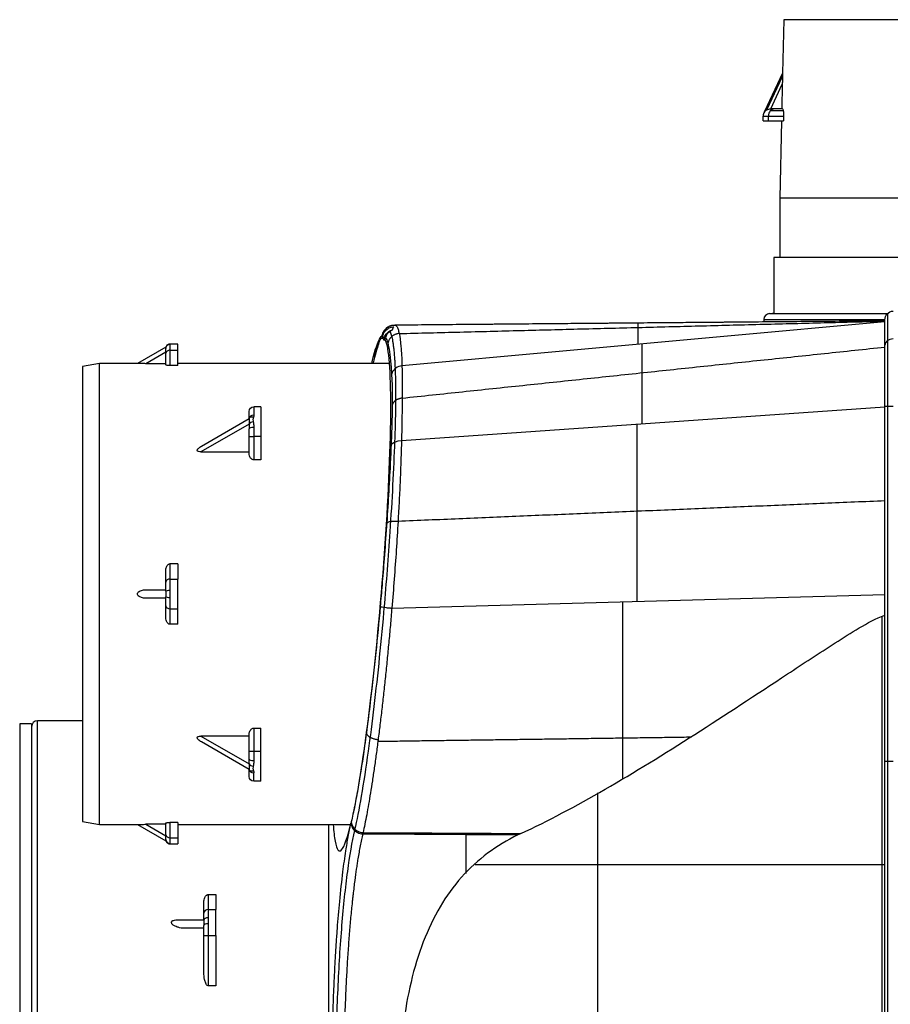
# Model space of a CAD drawing. Units: millimetres. Extents: x -133 to 535, y -180 to 1137.
# Drawn here: x 266 to 412, y 971 to 1137 of the extents above; entities that cross this region are included whole.
import ezdxf

# ---------------------------------------------------------------- set-up
doc = ezdxf.new("R2010")
doc.units = ezdxf.units.MM
doc.layers.get('0').update_dxf_attribs({"linetype": 'CONTINUOUS'})

msp = doc.modelspace()

# ---------------------------------------------------------------- linework, layer by layer
at = {"linetype": 'Continuous'}
for p, q in [((394.26, 1136.74), (394.06, 1127.73)), ((455.8, 1136.74), (394.26, 1136.74)), ((394.06, 1127.73), (391.05, 1121.28)), ((391.44, 1121.58), (394.05, 1127.19)), ((392.1, 1121.74), (394.02, 1125.88)), ((394.02, 1125.88), (393.93, 1121.74)), ((394.19, 1121.39), (391.99, 1121.39)), ((392.69, 1121.74), (392.08, 1121.74)), ((394.07, 1121.74), (392.69, 1121.74)), ((390.8, 1119.74), (390.8, 1120.54)), ((390.8, 1120.54), (391.71, 1120.54)), ((390.8, 1119.74), (391.71, 1119.74)), ((391.71, 1119.74), (391.71, 1120.54)), ((391.71, 1120.54), (394.24, 1120.54)), ((391.71, 1119.74), (394.22, 1119.74)), ((393.88, 1119.74), (393.6, 1106.74)), ((394.24, 1120.54), (394.22, 1119.74)), ((393.6, 1106.74), (393.6, 1096.74)), ((455.8, 1106.74), (393.6, 1106.74)), ((392.6, 1096.74), (392.6, 1087.3)), ((455.8, 1096.74), (392.6, 1096.74)), ((391.9, 1087.3), (411.73, 1087.3)), ((392.6, 1087.3), (392.4, 1087.3)), ((411.7, 1087.26), (411.7, 1071.75)), ((328.9, 1085.29), (328.63, 1085.29)), ((411.3, 1085.92), (330.03, 1078.54)), ((390.9, 1086.3), (390.9, 1085.9)), ((390.9, 1086.3), (411.3, 1086.3)), ((390.9, 1086.3), (411.3, 1086.3)), ((411.3, 1071.75), (411.3, 1086.25)), ((290.3, 1081.65), (285.54, 1078.9)), ((290.3, 1081.65), (290.3, 1081.45)), ((290.3, 1080.66), (290.3, 1081.45)), ((292.3, 1082.19), (290.99, 1082.19)), ((291, 1082.14), (291, 1081.15)), ((292.3, 1081.15), (292.3, 1082.19)), ((290.3, 1080.84), (286.93, 1078.89)), ((290.3, 1078.7), (290.3, 1080.66)), ((291, 1081.15), (291, 1078.57)), ((291, 1081.15), (292.3, 1081.15)), ((292.3, 1078.57), (292.3, 1081.15)), ((279.14, 1078.9), (276.3, 1078.4)), ((276.3, 1078.4), (276.3, 1040.15)), ((285.54, 1078.9), (279.14, 1078.9)), ((279.14, 1040.15), (279.14, 1078.9)), ((290.3, 1078.89), (286.93, 1078.89)), ((292.3, 1078.57), (291, 1078.57)), ((327.87, 1078.9), (292.3, 1078.9)), ((305.1, 1071.65), (305.1, 1070.22)), ((306.3, 1071.65), (305.1, 1071.65)), ((306.3, 1071.65), (306.3, 1066.65)), ((329.95, 1065.94), (411.3, 1071.61)), ((411.3, 1071.75), (412.67, 1071.75)), ((411.3, 952.18), (411.3, 1071.75)), ((411.7, 1071.75), (411.7, 952.18)), ((304.3, 1069.65), (304.3, 1070.85)), ((304.3, 1068.73), (296.21, 1064.05)), ((296.32, 1065.04), (304.3, 1069.65)), ((304.3, 1069.65), (304.3, 1068.73)), ((304.3, 1068.73), (304.3, 1067.93)), ((305.1, 1068.18), (305.1, 1066.65)), ((304.3, 1066.65), (304.3, 1067.93)), ((304.3, 1063.8), (304.3, 1066.65)), ((304.3, 1066.65), (305.1, 1066.65)), ((305.1, 1066.65), (305.1, 1062.72)), ((306.3, 1066.65), (305.1, 1066.65)), ((306.3, 1066.65), (306.3, 1062.72)), ((296.21, 1064.05), (304.3, 1064.05)), ((306.3, 1062.72), (305.1, 1062.72)), ((291, 1045.24), (291, 1042.65)), ((292.3, 1045.24), (291, 1045.24)), ((292.3, 1045.24), (292.3, 1042.65)), ((290.3, 1042.16), (290.3, 1044.11)), ((290.3, 1040.61), (290.3, 1042.16)), ((291, 1042.65), (291, 1040.73)), ((291, 1042.65), (292.3, 1042.65)), ((292.3, 1037.65), (292.3, 1042.65)), ((276.3, 1040.15), (276.3, 1001.9)), ((279.14, 1001.4), (279.14, 1040.15)), ((286.93, 1040.85), (290.3, 1040.85)), ((290.3, 1040.61), (290.3, 1039.69)), ((328.33, 1037.77), (411.3, 1040.09)), ((290.3, 1039.45), (286.93, 1039.45)), ((290.3, 1038.15), (290.3, 1039.69)), ((291, 1039.57), (291, 1037.65)), ((290.3, 1036.19), (290.3, 1038.15)), ((291, 1037.65), (291, 1035.07)), ((291, 1037.65), (292.3, 1037.65)), ((292.3, 1035.07), (292.3, 1037.65)), ((292.3, 1035.07), (291, 1035.07)), ((410.81, 952.16), (410.81, 1036.36)), ((276.3, 1018.83), (268.71, 1018.83)), ((268.71, 894.83), (268.71, 1018.83)), ((267.71, 1018.31), (265.71, 1018.33)), ((265.71, 1018.33), (265.71, 956.83)), ((267.71, 1018.31), (267.71, 956.83)), ((305.1, 1017.58), (306.3, 1017.58)), ((305.1, 1017.58), (305.1, 1013.65)), ((306.3, 1013.65), (306.3, 1017.58)), ((304.3, 1016.25), (296.21, 1016.25)), ((296.21, 1016.25), (304.3, 1011.57)), ((304.3, 1010.65), (296.32, 1015.26)), ((304.3, 1013.65), (304.3, 1016.51)), ((305.1, 1013.65), (304.3, 1013.65)), ((304.3, 1012.37), (304.3, 1013.65)), ((305.1, 1013.65), (305.1, 1012.13)), ((306.3, 1013.65), (305.1, 1013.65)), ((306.3, 1008.65), (306.3, 1013.65)), ((304.3, 1011.57), (304.3, 1012.37)), ((412.67, 1011.97), (411.3, 1011.97)), ((304.3, 1011.57), (304.3, 1010.65)), ((304.3, 1009.45), (304.3, 1010.65)), ((305.1, 1008.65), (305.1, 1010.08)), ((306.3, 1008.65), (305.1, 1008.65)), ((363.01, 952.16), (363.01, 1006.71)), ((276.3, 1001.9), (279.14, 1001.4)), ((279.14, 1001.4), (285.54, 1001.4)), ((285.54, 1001.4), (290.3, 998.65)), ((286.93, 1001.41), (290.3, 999.46)), ((290.3, 1001.41), (286.93, 1001.41)), ((290.3, 999.65), (290.3, 1001.6)), ((291, 1001.74), (291, 999.15)), ((292.3, 1001.74), (291, 1001.74)), ((292.3, 1001.74), (292.3, 999.15)), ((292.3, 1001.4), (321.4, 1001.4)), ((317.71, 912.26), (317.71, 1001.4)), ((290.3, 998.85), (290.3, 999.65)), ((290.3, 998.85), (290.3, 998.65)), ((291, 999.15), (291, 998.16)), ((291, 999.15), (292.3, 999.15)), ((292.3, 999.15), (292.3, 998.12)), ((323.27, 999.94), (349.79, 999.74)), ((323.43, 999.82), (349.53, 999.62)), ((340.78, 999.68), (340.78, 993.15)), ((290.99, 998.12), (292.3, 998.12)), ((342.33, 994.64), (411.3, 994.64)), ((297.41, 989.58), (298.71, 989.58)), ((297.41, 989.58), (297.41, 987.07)), ((298.71, 989.58), (298.71, 987.07)), ((296.71, 986.46), (296.71, 988.34)), ((297.41, 987.07), (298.71, 987.07)), ((297.41, 987.07), (297.41, 985.71)), ((298.71, 982.73), (298.71, 987.07)), ((296.71, 985.29), (296.71, 986.46)), ((292.16, 985.33), (296.71, 985.33)), ((296.71, 983.93), (293.37, 983.93)), ((296.71, 985.29), (296.71, 984.41)), ((296.71, 982.73), (296.71, 984.41)), ((297.41, 984.68), (297.41, 982.73)), ((296.71, 982.73), (297.41, 982.73)), ((296.71, 976.49), (296.71, 982.73)), ((297.41, 982.73), (298.71, 982.73)), ((297.41, 982.73), (297.41, 974.26)), ((298.71, 982.73), (298.71, 974.26)), ((298.71, 974.26), (297.41, 974.26))]:
    msp.add_line(p, q, dxfattribs=at)
for centre, radius, start in [((392, 1120.54), 1.2, 142.4701), ((391.9, 1086.3), 1, 90), ((268.71, 1017.83), 1, 90)]:
    msp.add_arc(centre, radius, start, 180, dxfattribs=at)
at = {"linetype": 'Continuous', "extrusion": (0, 0, -1)}
for centre, radius, start, end in [((-412.8, 1086.25), 1.5, 360, 85), ((-305.1, 1070.85), 0.8, 0, 90), ((-305.1, 1009.45), 0.8, 270, 0)]:
    msp.add_arc(centre, radius, start, end, dxfattribs=at)
at = {"linetype": 'Continuous'}
for centre, major_axis, ratio, start_param, end_param in [((392.69, 1120.54), (0, 1.2), 0.819152, 0.785398, 1.570796), ((392.69, 1120.54), (0, 1.2), 0.819152, 0, 0.785398), ((1315.43, 955.94), (-998.73, 49.32), 0.706676, 6.171646, 6.172133), ((1315.8, 978.51), (-999.77, 0), 0.707107, 6.134592, 6.135061), ((412.8, 1082), (-1.5, 0), 0.707107, 4.799655, 6.283185), ((291, 1081.45), (0.7, 0), 0.986548, 1.570796, 3.141593), ((291, 1080.66), (0.7, 0), 0.707107, 1.570796, 3.141593), ((305.1, 1069.65), (-0.8, 0), 0.714286, 4.712389, 6.283185), ((305.05, 1069.37), (-0.75, 0.28), 0.622996, 4.940824, 6.283185), ((305.02, 1068.73), (-0.771, -0.213), 0.480722, 4.580581, 5.762335), ((305.1, 1067.93), (-0.8, 0), 0.304911, 4.712389, 6.283185), ((291, 1042.16), (0.7, 0), 0.707107, 1.570796, 3.141593), ((291, 1040.61), (0.7, 0), 0.163473, 1.570796, 3.141593), ((291, 1039.69), (0.7, 0), 0.163473, 3.141593, 4.712389), ((291, 1038.15), (0.7, 0), 0.707107, 3.141593, 4.712389), ((305.1, 1012.37), (0.8, 0), 0.304911, 3.141593, 4.712389), ((305.02, 1011.57), (0.771, -0.213), 0.480722, 3.662443, 4.844197), ((305.05, 1010.93), (0.75, 0.28), 0.622996, 3.141593, 4.483954), ((305.1, 1010.65), (0.8, 0), 0.714286, 3.141593, 4.712389), ((291, 999.65), (0.7, 0), 0.707107, 3.141593, 4.712389), ((291, 998.85), (0.7, 0), 0.986548, 3.141593, 4.712389), ((297.41, 986.46), (-0.7, 0), 0.866025, 4.712389, 6.283185), ((297.41, 985.29), (-0.7, 0), 0.594349, 4.712389, 6.283185), ((297.41, 984.41), (-0.7, 0), 0.389892, 4.712389, 6.283185)]:
    msp.add_ellipse(centre, major_axis=major_axis, ratio=ratio, start_param=start_param, end_param=end_param, dxfattribs=at)
for points, knots in [([(394.05, 1127.19), (394.04, 1126.88), (394.04, 1126.54), (394.03, 1126.1), (394.03, 1125.99), (394.02, 1125.88)], [0, 0, 0, 0, 0.752461, 0.752461, 1, 1, 1, 1]), ([(394.06, 1127.73), (394.06, 1127.71), (394.06, 1127.69), (394.06, 1127.66), (394.06, 1127.57), (394.06, 1127.51), (394.05, 1127.36), (394.05, 1127.28), (394.05, 1127.19)], [0, 0, 0, 0, 0.165557, 0.347551, 0.347551, 0.657178, 0.657178, 1, 1, 1, 1]), ([(391.05, 1121.27), (391.05, 1121.28), (391.05, 1121.28), (391.06, 1121.28), (391.06, 1121.29), (391.07, 1121.3), (391.11, 1121.34), (391.15, 1121.39), (391.27, 1121.49), (391.35, 1121.54), (391.44, 1121.58)], [0, 0, 0, 0, 0.067884, 0.067884, 0.067884, 0.189111, 0.189111, 0.542905, 0.542905, 1, 1, 1, 1]), ([(391.44, 1121.58), (391.53, 1121.64), (391.64, 1121.68), (391.86, 1121.73), (391.97, 1121.74), (392.08, 1121.74)], [0, 0, 0, 0, 0.536939, 0.536939, 1, 1, 1, 1]), ([(394.07, 1121.74), (394.1, 1121.74), (394.13, 1121.69), (394.17, 1121.53), (394.18, 1121.47), (394.19, 1121.39)], [0, 0, 0, 0, 0.710032, 0.710032, 1, 1, 1, 1]), ([(394.19, 1121.39), (394.21, 1121.3), (394.22, 1121.19), (394.24, 1120.97), (394.24, 1120.91), (394.25, 1120.76), (394.25, 1120.68), (394.24, 1120.58), (394.24, 1120.56), (394.24, 1120.54)], [0, 0, 0, 0, 0.534635, 0.534635, 0.742953, 0.742953, 0.954517, 0.954517, 1, 1, 1, 1]), ([(326.79, 1083.52), (326.8, 1083.57), (326.82, 1083.63), (326.91, 1083.94), (327.05, 1084.18), (327.38, 1084.56), (327.57, 1084.71), (327.94, 1084.92), (328.11, 1085), (328.41, 1085.08), (328.53, 1085.1), (328.66, 1085.11)], [0, 0, 0, 0, 0.078176, 0.078176, 0.42301, 0.42301, 0.692287, 0.692287, 0.881252, 0.881252, 1, 1, 1, 1]), ([(328.84, 1085.36), (328.86, 1085.36), (328.91, 1085.36), (328.95, 1085.34), (328.98, 1085.33)], [0, 0, 0, 0, 0.486612, 1, 1, 1, 1]), ([(328.98, 1085.33), (329.04, 1085.3), (329.18, 1085.15), (329.38, 1084.73), (329.64, 1083.77), (329.88, 1081.93), (330, 1079.79), (330.03, 1078.55), (330.03, 1078.54)], [0, 0, 0, 0, 0.108587, 0.257437, 0.405954, 0.701378, 0.996911, 1, 1, 1, 1]), ([(324.97, 1078.94), (325.3, 1080.3), (325.62, 1081.36), (326.21, 1082.79), (326.48, 1083.18), (326.73, 1083.24)], [0, 0, 0, 0, 0.50378, 0.50378, 1, 1, 1, 1]), ([(325.02, 1079.26), (325.26, 1080.25), (325.5, 1081.08), (325.96, 1082.45), (326.19, 1082.96), (326.5, 1083.4), (326.58, 1083.49), (326.67, 1083.54)], [0, 0, 0, 0, 0.394545, 0.394545, 0.821882, 0.821882, 1, 1, 1, 1]), ([(326.59, 1083.57), (326.59, 1083.56), (326.52, 1083.41), (326.46, 1083.25), (326.39, 1083.09)], [0, 0, 0, 0, 0.043983, 1, 1, 1, 1]), ([(327.05, 1083.17), (327.03, 1083.2), (326.95, 1083.35), (326.86, 1083.44), (326.79, 1083.51)], [0, 0, 0, 0, 0.201242, 1, 1, 1, 1]), ([(327.05, 1083.17), (327.1, 1083.41), (327.2, 1083.64), (327.48, 1084.02), (327.65, 1084.18), (328.01, 1084.42), (328.2, 1084.51), (328.41, 1084.58), (328.42, 1084.58), (328.42, 1084.58)], [0, 0, 0, 0, 0.399523, 0.399523, 0.726697, 0.726697, 0.994585, 0.994585, 1, 1, 1, 1]), ([(327.31, 1083.26), (327.36, 1083.49), (327.46, 1083.73), (327.75, 1084.11), (327.91, 1084.27), (328.21, 1084.47), (328.31, 1084.53), (328.42, 1084.58)], [0, 0, 0, 0, 0.451822, 0.451822, 0.823309, 0.823309, 1, 1, 1, 1]), ([(327.31, 1083.26), (327.43, 1083.06), (327.53, 1082.77), (327.74, 1082), (327.84, 1081.5), (328.02, 1080.28), (328.1, 1079.57), (328.21, 1078.23), (328.25, 1077.66), (328.28, 1077.05)], [0, 0, 0, 0, 0.253805, 0.253805, 0.53307, 0.53307, 0.815202, 0.815202, 1, 1, 1, 1]), ([(290.99, 1082.18), (290.93, 1082.18), (290.79, 1082.17), (290.58, 1082.07), (290.4, 1081.9), (290.32, 1081.73), (290.3, 1081.64), (290.3, 1081.63)], [0, 0, 0, 0, 0.190273, 0.443199, 0.70872, 0.971063, 1, 1, 1, 1]), ([(290.99, 1082.18), (290.93, 1082.18), (290.79, 1082.17), (290.58, 1082.07), (290.4, 1081.9), (290.32, 1081.73), (290.3, 1081.64), (290.3, 1081.63)], [0, 0, 0, 0, 0.190273, 0.443199, 0.70872, 0.971063, 1, 1, 1, 1]), ([(327.22, 1082.84), (327.8, 1081.62), (328.11, 1077.59), (328.09, 1065.43), (327.76, 1057.35), (326.56, 1039.89), (325.72, 1030.8), (323.8, 1014.57), (322.76, 1007.69), (321.78, 1003.1)], [0, 0, 0, 0, 0.25, 0.25, 0.5, 0.5, 0.75, 0.75, 1, 1, 1, 1]), ([(326.33, 1082.93), (326.1, 1082.31), (325.73, 1081.13), (325.34, 1079.64), (325.2, 1079.05)], [0, 0, 0, 0, 0.631204, 1, 1, 1, 1]), ([(370.38, 1082.2), (370.38, 1081.74), (370.38, 1080.34), (370.38, 1076.93), (370.38, 1072.92), (370.38, 1070.19), (370.38, 1068.76)], [0, 0, 0, 0, 0.277317, 0.56046, 0.782519, 1, 1, 1, 1]), ([(286.93, 1078.89), (286.69, 1078.89), (286.45, 1078.9), (286.14, 1078.9), (286.04, 1078.9), (285.85, 1078.9), (285.75, 1078.9), (285.64, 1078.9), (285.61, 1078.9), (285.58, 1078.9), (285.56, 1078.9), (285.54, 1078.9), (285.54, 1078.9)], [0, 0, 0, 0, 0.421649, 0.421649, 0.591952, 0.591952, 0.80296, 0.80296, 0.892143, 0.892143, 0.892143, 1, 1, 1, 1]), ([(291, 1078.57), (290.94, 1078.57), (290.89, 1078.57), (290.78, 1078.57), (290.73, 1078.58), (290.62, 1078.59), (290.56, 1078.6), (290.44, 1078.62), (290.39, 1078.64), (290.32, 1078.67), (290.3, 1078.68), (290.3, 1078.7)], [0, 0, 0, 0, 0.118751, 0.118751, 0.236035, 0.236035, 0.418863, 0.418863, 0.707935, 0.707935, 1, 1, 1, 1]), ([(330.03, 1078.54), (330.03, 1078.44), (330.04, 1078.26), (330.05, 1077.87), (330.06, 1077.17), (330.08, 1075.65), (330.08, 1073.18), (330.04, 1070.34), (330, 1067.89), (329.97, 1066.59), (329.95, 1065.94)], [0, 0, 0, 0, 0.031161, 0.062328, 0.12475, 0.249847, 0.499863, 0.749962, 0.874016, 1, 1, 1, 1]), ([(328.28, 1077.05), (328.29, 1076.88), (328.3, 1076.69), (328.35, 1075.85), (328.37, 1075.14), (328.39, 1073.61), (328.4, 1072.8), (328.39, 1071.5), (328.38, 1071.05), (328.36, 1069.86), (328.34, 1069.09), (328.29, 1067.29), (328.25, 1066.25), (328.2, 1065.17)], [0, 0, 0, 0, 0.064667, 0.064667, 0.284149, 0.284149, 0.500191, 0.500191, 0.608212, 0.608212, 0.781045, 0.781045, 1, 1, 1, 1]), ([(305.05, 1069.89), (305.04, 1069.86), (305.03, 1069.82), (304.98, 1069.69), (304.96, 1069.59), (304.96, 1069.36), (304.99, 1069.24), (305.02, 1069.12)], [0, 0, 0, 0, 0.137785, 0.137785, 0.551568, 0.551568, 1, 1, 1, 1]), ([(305.1, 1070.23), (305.1, 1070.22), (305.1, 1070.22), (305.1, 1070.21), (305.1, 1070.11), (305.09, 1070), (305.05, 1069.89)], [0, 0, 0, 0, 0.018698, 0.018698, 0.018698, 1, 1, 1, 1]), ([(305.02, 1069.12), (305.04, 1069.05), (305.05, 1068.97), (305.09, 1068.66), (305.1, 1068.42), (305.1, 1068.18)], [0, 0, 0, 0, 0.257515, 0.257515, 1, 1, 1, 1]), ([(296.21, 1064.05), (296.07, 1064.05), (295.93, 1064.06), (295.76, 1064.11), (295.72, 1064.13), (295.67, 1064.17), (295.64, 1064.18), (295.61, 1064.23), (295.6, 1064.25), (295.59, 1064.3), (295.58, 1064.32), (295.59, 1064.38), (295.6, 1064.42), (295.66, 1064.52), (295.71, 1064.59), (295.93, 1064.8), (296.12, 1064.93), (296.32, 1065.04)], [0, 0, 0, 0, 0.204495, 0.204495, 0.270302, 0.270302, 0.31681, 0.31681, 0.363706, 0.363706, 0.40632, 0.40632, 0.480541, 0.480541, 0.627246, 0.627246, 1, 1, 1, 1]), ([(328.2, 1065.17), (328.16, 1064.12), (328.11, 1063.06), (327.97, 1060.29), (327.87, 1058.55), (327.66, 1055.04), (327.55, 1053.27), (327.3, 1049.69), (327.17, 1047.87), (326.92, 1044.57), (326.8, 1043.1), (326.58, 1040.43), (326.47, 1039.23), (326.37, 1038.04)], [0, 0, 0, 0, 0.127986, 0.127986, 0.326265, 0.326265, 0.52151, 0.52151, 0.716754, 0.716754, 0.87295, 0.87295, 1, 1, 1, 1]), ([(328.8, 1065.87), (328.71, 1063.48), (328.49, 1058.56), (327.92, 1049.1), (327.38, 1042.12), (327, 1037.74)], [0, 0, 0, 0, 0.279818, 0.55982, 1, 1, 1, 1]), ([(329.95, 1065.94), (329.92, 1064.87), (329.86, 1062.72), (329.73, 1059.35), (329.57, 1055.89), (329.35, 1051.95), (329.08, 1047.54), (328.73, 1042.66), (328.47, 1039.4), (328.33, 1037.77)], [0, 0, 0, 0, 0.124821, 0.249936, 0.375102, 0.500007, 0.666491, 0.833399, 1, 1, 1, 1]), ([(305.1, 1062.72), (305.04, 1062.72), (304.97, 1062.73), (304.85, 1062.77), (304.8, 1062.8), (304.67, 1062.88), (304.61, 1062.95), (304.47, 1063.13), (304.4, 1063.26), (304.32, 1063.52), (304.3, 1063.66), (304.3, 1063.8)], [0, 0, 0, 0, 0.113354, 0.113354, 0.225157, 0.225157, 0.403649, 0.403649, 0.696281, 0.696281, 1, 1, 1, 1]), ([(290.3, 1044.11), (290.3, 1044.31), (290.33, 1044.5), (290.44, 1044.78), (290.49, 1044.88), (290.6, 1045.03), (290.65, 1045.09), (290.76, 1045.17), (290.81, 1045.2), (290.91, 1045.23), (290.96, 1045.24), (291, 1045.24)], [0, 0, 0, 0, 0.403739, 0.403739, 0.62511, 0.62511, 0.788185, 0.788185, 0.905118, 0.905118, 1, 1, 1, 1]), ([(286.93, 1039.45), (286.69, 1039.45), (286.45, 1039.48), (286.14, 1039.57), (286.04, 1039.61), (285.85, 1039.7), (285.75, 1039.77), (285.64, 1039.89), (285.61, 1039.93), (285.56, 1040.02), (285.54, 1040.07), (285.54, 1040.13), (285.54, 1040.14), (285.54, 1040.19), (285.55, 1040.24), (285.58, 1040.33), (285.61, 1040.37), (285.69, 1040.47), (285.75, 1040.53), (285.94, 1040.65), (286.07, 1040.71), (286.44, 1040.82), (286.69, 1040.85), (286.93, 1040.85)], [0, 0, 0, 0, 0.210919, 0.210919, 0.296108, 0.296108, 0.40166, 0.40166, 0.446271, 0.446271, 0.491594, 0.491594, 0.500124, 0.500124, 0.537813, 0.537813, 0.584018, 0.584018, 0.655137, 0.655137, 0.784725, 0.784725, 1, 1, 1, 1]), ([(291, 1040.73), (291, 1040.6), (290.99, 1040.46), (290.97, 1040.08), (291, 1039.82), (291, 1039.57)], [0, 0, 0, 0, 0.346486, 0.346486, 1, 1, 1, 1]), ([(367.13, 1038.86), (367.13, 1035.81), (367.13, 1029.85), (367.13, 1021.25), (367.13, 1014.16), (367.13, 1010.5), (367.13, 1009.14)], [0, 0, 0, 0, 0.273174, 0.546365, 0.819573, 1, 1, 1, 1]), ([(326.37, 1038.04), (326.14, 1035.44), (325.89, 1032.85), (325.35, 1027.63), (325.06, 1024.99), (324.57, 1020.89), (324.38, 1019.36), (323.99, 1016.41), (323.8, 1015), (323.29, 1011.49), (322.97, 1009.47), (322.46, 1006.54), (322.27, 1005.49), (321.98, 1004.03), (321.88, 1003.55), (321.78, 1003.1)], [0, 0, 0, 0, 0.18421, 0.18421, 0.37881, 0.37881, 0.500435, 0.500435, 0.62206, 0.62206, 0.815649, 0.815649, 0.936642, 0.936642, 1, 1, 1, 1]), ([(327.04, 1038.19), (326.78, 1035.24), (326.24, 1029.47), (325.32, 1021.13), (324.29, 1013.1), (323.17, 1005.85), (322.43, 1002.06), (322.06, 1000.46)], [0, 0, 0, 0, 0.185811, 0.37295, 0.559556, 0.780114, 1, 1, 1, 1]), ([(328.33, 1037.77), (328.25, 1036.81), (328.08, 1034.86), (327.81, 1031.96), (327.53, 1029.07), (327.25, 1026.24), (326.95, 1023.46), (326.64, 1020.76), (326.33, 1018.13), (326.01, 1015.62), (325.7, 1013.2), (325.43, 1011.28), (325.21, 1009.81), (325, 1008.37), (324.73, 1006.66), (324.41, 1004.76), (324.1, 1003.01), (323.78, 1001.4), (323.58, 1000.48), (323.48, 1000.01)], [0, 0, 0, 0, 0.061247, 0.124472, 0.186737, 0.249279, 0.311994, 0.374748, 0.437412, 0.499854, 0.56212, 0.624647, 0.655988, 0.687357, 0.750102, 0.812761, 0.875203, 0.937469, 1, 1, 1, 1]), ([(327.38, 1037.87), (327.5, 1037.86), (327.81, 1037.82), (328.14, 1037.79), (328.33, 1037.77)], [0, 0, 0, 0, 0.419829, 1, 1, 1, 1]), ([(291, 1035.07), (290.94, 1035.07), (290.89, 1035.08), (290.78, 1035.12), (290.73, 1035.15), (290.62, 1035.24), (290.56, 1035.31), (290.44, 1035.5), (290.39, 1035.64), (290.32, 1035.91), (290.3, 1036.05), (290.3, 1036.19)], [0, 0, 0, 0, 0.118751, 0.118751, 0.236035, 0.236035, 0.418863, 0.418863, 0.707935, 0.707935, 1, 1, 1, 1]), ([(350.04, 999.87), (354.6, 1001.96), (359.32, 1004.49), (369.09, 1010.13), (374.18, 1013.27), (384.44, 1019.82), (389.62, 1023.23), (397.53, 1028.44), (400.19, 1030.19), (404.25, 1032.78), (405.6, 1033.63), (408.37, 1035.25), (409.77, 1036.05), (411.3, 1036.61)], [0, 0, 0, 0, 0.25, 0.25, 0.5, 0.5, 0.75, 0.75, 0.875, 0.875, 0.9375, 0.9375, 1, 1, 1, 1]), ([(304.3, 1016.51), (304.3, 1016.69), (304.34, 1016.89), (304.46, 1017.16), (304.52, 1017.25), (304.64, 1017.39), (304.7, 1017.44), (304.83, 1017.52), (304.88, 1017.54), (304.99, 1017.57), (305.05, 1017.58), (305.1, 1017.58)], [0, 0, 0, 0, 0.422636, 0.422636, 0.633393, 0.633393, 0.795715, 0.795715, 0.906099, 0.906099, 1, 1, 1, 1]), ([(296.32, 1015.26), (296.1, 1015.39), (295.89, 1015.52), (295.7, 1015.73), (295.66, 1015.78), (295.61, 1015.87), (295.59, 1015.92), (295.58, 1015.99), (295.59, 1016.02), (295.6, 1016.06), (295.62, 1016.09), (295.65, 1016.12), (295.67, 1016.14), (295.73, 1016.18), (295.78, 1016.19), (295.91, 1016.23), (296, 1016.24), (296.13, 1016.25), (296.17, 1016.25), (296.21, 1016.25)], [0, 0, 0, 0, 0.406766, 0.406766, 0.502166, 0.502166, 0.599379, 0.599379, 0.64546, 0.64546, 0.691968, 0.691968, 0.7345, 0.7345, 0.805436, 0.805436, 0.943352, 0.943352, 1, 1, 1, 1]), ([(305.1, 1012.13), (305.1, 1011.88), (305.09, 1011.64), (305.05, 1011.33), (305.04, 1011.25), (305.02, 1011.18)], [0, 0, 0, 0, 0.747683, 0.747683, 1, 1, 1, 1]), ([(305.02, 1011.18), (304.99, 1011.06), (304.96, 1010.94), (304.96, 1010.71), (304.98, 1010.61), (305.03, 1010.48), (305.04, 1010.44), (305.05, 1010.41)], [0, 0, 0, 0, 0.448432, 0.448432, 0.862215, 0.862215, 1, 1, 1, 1]), ([(285.54, 1001.4), (285.56, 1001.4), (285.58, 1001.4), (285.61, 1001.4), (285.69, 1001.4), (285.75, 1001.4), (285.94, 1001.4), (286.07, 1001.4), (286.44, 1001.41), (286.69, 1001.41), (286.93, 1001.41)], [0, 0, 0, 0, 0.075902, 0.168284, 0.168284, 0.310479, 0.310479, 0.569578, 0.569578, 1, 1, 1, 1]), ([(290.3, 1001.6), (290.3, 1001.62), (290.33, 1001.65), (290.44, 1001.68), (290.49, 1001.69), (290.6, 1001.71), (290.65, 1001.72), (290.76, 1001.73), (290.81, 1001.73), (290.91, 1001.73), (290.96, 1001.74), (291, 1001.74)], [0, 0, 0, 0, 0.403739, 0.403739, 0.62511, 0.62511, 0.788185, 0.788185, 0.905118, 0.905118, 1, 1, 1, 1]), ([(318.46, 1001.37), (318.54, 1000.21), (318.65, 999.27), (319.05, 997.11), (319.44, 996.61), (320.33, 997.63), (320.86, 999.12), (321.43, 1001.53)], [0, 0, 0, 0, 0.196111, 0.196111, 0.598056, 0.598056, 1, 1, 1, 1]), ([(322.04, 1000.4), (321.6, 998.45), (320.81, 993.86), (319.83, 984.66), (319.16, 973.86), (318.83, 962.03), (318.86, 949.97), (319.23, 938.38), (319.92, 927.95), (320.9, 919.13), (321.69, 914.75), (322.13, 912.89)], [0, 0, 0, 0, 0.112148, 0.224065, 0.336396, 0.448356, 0.560426, 0.670633, 0.780452, 0.890217, 1, 1, 1, 1]), ([(320.59, 996.96), (320.66, 997.37), (320.79, 998.19), (320.99, 999.35), (321.21, 1000.48), (321.36, 1001.18), (321.43, 1001.53)], [0, 0, 0, 0, 0.242633, 0.489805, 0.742173, 1, 1, 1, 1]), ([(321.46, 1001.65), (321.46, 1001.53), (321.5, 1001.27), (321.64, 1000.89), (321.88, 1000.55), (322.18, 1000.26), (322.42, 1000.12), (322.53, 1000.06)], [0, 0, 0, 0, 0.20131, 0.406718, 0.612127, 0.817536, 1, 1, 1, 1]), ([(290.3, 998.67), (290.3, 998.66), (290.32, 998.56), (290.41, 998.39), (290.59, 998.22), (290.8, 998.13), (290.93, 998.11), (290.99, 998.12), (290.99, 998.12)], [0, 0, 0, 0, 0.032081, 0.295279, 0.583427, 0.80938, 0.998801, 1, 1, 1, 1]), ([(323.43, 999.82), (323.36, 999.49), (323.21, 998.85), (322.94, 997.47), (322.69, 996.1), (322.48, 994.75), (322.3, 993.57), (322.07, 991.89), (321.87, 990.22), (321.73, 988.98), (321.64, 988.14), (321.48, 986.64), (321.28, 984.42), (321.06, 981.64), (320.89, 979.24), (320.77, 977.26), (320.69, 975.74), (320.61, 974.2), (320.52, 972.12), (320.41, 969.48), (320.34, 966.8), (320.29, 964.63), (320.26, 963), (320.24, 961.36), (320.21, 959.16), (320.21, 956.41), (320.22, 953.1), (320.26, 950.36), (320.31, 948.18), (320.36, 946.01), (320.44, 943.34), (320.54, 940.98), (320.61, 939.44), (320.66, 938.42), (320.76, 936.66), (320.9, 934.2), (321.18, 930.39), (321.45, 927.25), (321.7, 924.96), (321.79, 924.14), (321.93, 922.93), (322.15, 921.16), (322.38, 919.52), (322.55, 918.47), (322.66, 917.79), (322.8, 916.97), (322.94, 916.19), (323.06, 915.59), (323.24, 914.7), (323.39, 914.03), (323.52, 913.48)], [0, 0, 0, 0, 0.018887, 0.037641, 0.073441, 0.086368, 0.099299, 0.125711, 0.157105, 0.165001, 0.172905, 0.188666, 0.21995, 0.250868, 0.281818, 0.297453, 0.313125, 0.328805, 0.344484, 0.37578, 0.406933, 0.422442, 0.437995, 0.453611, 0.469252, 0.500348, 0.531556, 0.562827, 0.57846, 0.594083, 0.625362, 0.656498, 0.664231, 0.671947, 0.687401, 0.718373, 0.749379, 0.811353, 0.826825, 0.834552, 0.842298, 0.873523, 0.905087, 0.913024, 0.920966, 0.936743, 0.952366, 0.960124, 0.967939, 1, 1, 1, 1]), ([(322.53, 1000.06), (322.55, 1000.05), (322.7, 999.98), (322.99, 999.87), (323.28, 999.82), (323.43, 999.82)], [0, 0, 0, 0, 0.052897, 0.526449, 1, 1, 1, 1]), ([(323.48, 1000.01), (327.89, 999.99), (336.74, 999.95), (345.59, 999.89), (350.04, 999.87)], [0, 0, 0, 0, 0.497541, 1, 1, 1, 1]), ([(349.53, 999.62), (345.91, 997.84), (342.76, 995.55), (337.37, 989.49), (335.24, 985.86), (332.8, 979.51), (332.11, 977.23), (331, 972.55), (330.57, 970.13), (329.61, 962.58), (329.43, 957.36), (329.71, 952.16)], [0, 0, 0, 0, 0.25, 0.25, 0.5, 0.5, 0.625, 0.625, 0.75, 0.75, 1, 1, 1, 1]), ([(291, 998.16), (291, 998.14), (290.99, 998.13), (290.99, 998.12), (290.99, 998.12), (290.98, 998.11), (290.99, 998.12)], [0, 0, 0, 0, 0.69287, 0.69287, 0.69287, 1, 1, 1, 1]), ([(320.59, 916.7), (320.5, 917.37), (320.3, 918.68), (320.03, 920.8), (319.78, 922.97), (319.56, 925.2), (319.35, 927.47), (319.17, 929.77), (319, 932.11), (318.85, 934.57), (318.71, 937.16), (318.58, 939.87), (318.47, 942.6), (318.39, 945.39), (318.32, 948.21), (318.27, 951.07), (318.24, 953.94), (318.23, 956.83), (318.24, 959.72), (318.27, 962.59), (318.32, 965.45), (318.39, 968.27), (318.47, 971.05), (318.58, 973.79), (318.71, 976.5), (318.85, 979.09), (319, 981.55), (319.17, 983.89), (319.35, 986.19), (319.65, 989.49), (319.98, 992.51), (320.34, 995.26), (320.51, 996.39), (320.59, 996.96)], [0, 0, 0, 0, 0.034374, 0.067652, 0.09996, 0.131424, 0.161994, 0.191877, 0.221182, 0.250019, 0.28197, 0.313319, 0.344265, 0.375021, 0.406582, 0.437712, 0.468745, 0.500024, 0.531306, 0.56234, 0.59347, 0.625027, 0.655757, 0.686693, 0.71805, 0.750027, 0.778874, 0.808186, 0.838073, 0.868644, 0.941647, 0.970412, 1, 1, 1, 1]), ([(296.71, 988.34), (296.71, 988.6), (296.76, 988.86), (296.89, 989.17), (296.93, 989.24), (297.01, 989.36), (297.07, 989.42), (297.16, 989.5), (297.2, 989.52), (297.29, 989.56), (297.34, 989.58), (297.39, 989.58), (297.4, 989.58), (297.41, 989.58)], [0, 0, 0, 0, 0.525264, 0.525264, 0.671116, 0.671116, 0.818339, 0.818339, 0.900292, 0.900292, 0.983651, 0.983651, 1, 1, 1, 1]), ([(297.41, 985.71), (297.41, 985.43), (297.39, 985.13), (297.41, 984.78), (297.41, 984.73), (297.41, 984.68)], [0, 0, 0, 0, 0.870243, 0.870243, 1, 1, 1, 1]), ([(293.37, 983.93), (293.03, 983.93), (292.68, 983.99), (292.14, 984.15), (291.93, 984.24), (291.6, 984.42), (291.47, 984.52), (291.34, 984.67), (291.31, 984.71), (291.27, 984.8), (291.25, 984.84), (291.24, 984.92), (291.25, 984.95), (291.26, 985.01), (291.28, 985.04), (291.33, 985.1), (291.36, 985.13), (291.45, 985.2), (291.52, 985.23), (291.71, 985.3), (291.85, 985.32), (292.05, 985.33), (292.1, 985.33), (292.16, 985.33)], [0, 0, 0, 0, 0.284271, 0.284271, 0.469054, 0.469054, 0.601677, 0.601677, 0.648014, 0.648014, 0.686368, 0.686368, 0.716153, 0.716153, 0.746001, 0.746001, 0.783153, 0.783153, 0.841802, 0.841802, 0.955781, 0.955781, 1, 1, 1, 1]), ([(297.41, 974.26), (297.19, 974.26), (297.09, 974.51), (296.93, 974.89), (296.87, 975.09), (296.75, 975.68), (296.71, 976.09), (296.71, 976.49)], [0, 0, 0, 0, 0.25, 0.25, 0.5, 0.5, 1, 1, 1, 1])]:
    msp.add_open_spline(points, degree=3, knots=knots, dxfattribs=at)
for points, degree in [([(327.67, 1085.04), (327.13, 1084.74), (326.74, 1084.16), (326.67, 1083.54)], 3), ([(327.3, 1084.78), (327.59, 1084.68)], 1), ([(328.98, 1085.32), (328.14, 1085.41), (327.4, 1084.86)], 2), ([(328.42, 1084.58), (328.51, 1084.82), (328.6, 1084.99), (328.66, 1085.11)], 3), ([(411.3, 1086.08), (328.82, 1085.36)], 1), ([(390.9, 1085.9), (328.83, 1085.36)], 1), ([(329.57, 1083.95), (370.44, 1085), (411.3, 1086.05)], 2), ([(369.72, 1085.72), (369.72, 1085.72), (369.72, 1082.14)], 2), ([(326.44, 1083.18), (326.47, 1083.26), (326.5, 1083.33), (326.52, 1083.4)], 3), ([(326.72, 1083.18), (326.77, 1083.14), (326.85, 1083.05), (326.94, 1082.92), (326.98, 1082.84)], 3), ([(327.22, 1082.84), (327.25, 1082.98), (327.28, 1083.12), (327.31, 1083.26)], 3), ([(329.57, 1083.97), (327.97, 1083.76), (327.66, 1082.27)], 2), ([(328.01, 1084.25), (328.66, 1083.08), (328.88, 1077.96)], 2), ([(290.98, 1082.19), (290.99, 1082.19), (291, 1082.17), (291, 1082.14)], 3), ([(327.22, 1082.84), (327.14, 1082.84), (327.06, 1082.84), (326.98, 1082.84)], 3), ([(330.07, 1073.1), (370.69, 1077.39), (411.3, 1081.69)], 2), ([(330.03, 1078.54), (329.3, 1078.46), (328.63, 1077.99), (328.38, 1077.38)], 3), ([(328.87, 1078.1), (329.09, 1073.53), (328.79, 1065.61)], 2), ([(328.38, 1077.38), (328.33, 1077.27), (328.3, 1077.16), (328.28, 1077.05)], 3), ([(330.07, 1073.1), (328.67, 1072.89), (328.39, 1071.93)], 2), ([(369.57, 1068.7), (369.57, 1054.06), (369.57, 1038.93)], 2), ([(328.2, 1065.17), (328.22, 1065.23), (328.26, 1065.3), (328.3, 1065.36)], 3), ([(328.3, 1065.36), (328.55, 1065.69), (329.22, 1065.92), (329.95, 1065.94)], 3), ([(329.37, 1052.41), (370.34, 1054.14), (411.3, 1055.87)], 2), ([(329.37, 1052.35), (327.76, 1052.41), (327.46, 1052.07)], 2), ([(326.37, 1038.04), (326.44, 1038), (326.83, 1037.94), (327.38, 1037.87)], 3), ([(326.01, 1015.62), (324.26, 1015.89), (324.05, 1016.82)], 2), ([(325.98, 1015.38), (352.36, 1015.74), (378.74, 1016.11)], 2), ([(305.05, 1010.41), (305.09, 1010.3), (305.1, 1010.19), (305.1, 1010.08)], 3), ([(321.78, 1003.1), (321.69, 1002.66), (321.6, 1002.24), (321.51, 1001.84)], 3), ([(321.43, 1001.53), (321.44, 1001.57), (321.45, 1001.61), (321.46, 1001.65)], 3), ([(321.51, 1001.84), (321.49, 1001.78), (321.48, 1001.72), (321.46, 1001.65)], 3), ([(321.51, 1001.84), (321.52, 1001.2), (321.96, 1000.56), (322.6, 1000.24)], 3), ([(322.6, 1000.24), (322.87, 1000.11), (323.17, 1000.03), (323.47, 1000.01)], 3), ([(323.47, 1000.01), (323.46, 999.94), (323.45, 999.88), (323.43, 999.82)], 3), ([(323.48, 1000.01), (323.47, 1000.01)], 1), ([(350.04, 999.87), (349.87, 999.78), (349.7, 999.7), (349.53, 999.62)], 3)]:
    msp.add_open_spline(points, degree=degree, dxfattribs=at)

doc.saveas('drawing.dxf')
